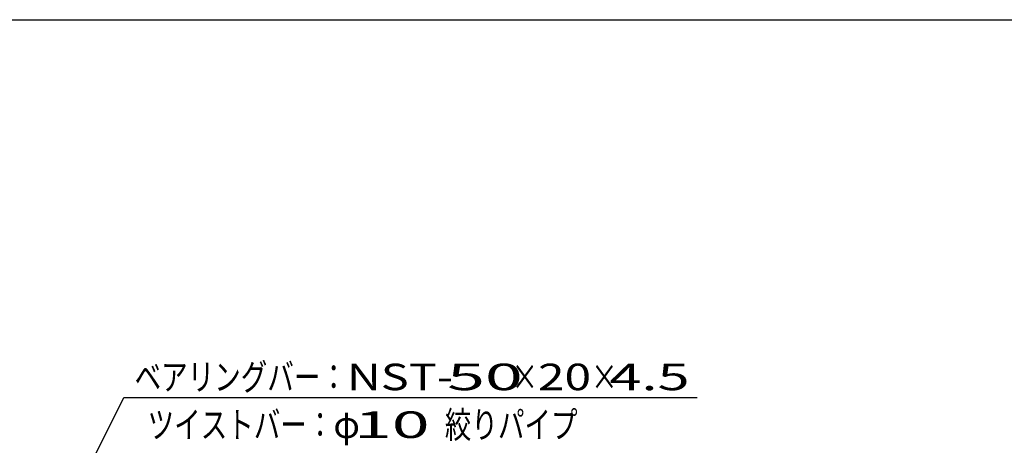
# Model space of a CAD drawing. Units: millimetres. Extents: x -182 to 174, y -128 to 105.
# Drawn here: x -121 to -28, y 65 to 105 of the extents above; entities that cross this region are included whole.
import ezdxf
from ezdxf.enums import TextEntityAlignment as Align

# ---------------------------------------------------------------- set-up
doc = ezdxf.new("R2010")
doc.units = ezdxf.units.MM
doc.header["$LTSCALE"] = 0.25
doc.layers.add('22', color=7, linetype='Continuous')
doc.styles.add('dcStyle0', font='txt.shx', dxfattribs={"width": 0.833333, "bigfont": 'bigfont'})

msp = doc.modelspace()

# ---------------------------------------------------------------- linework, layer by layer
at = {"color": 150, "linetype": 'Continuous', "lineweight": 25}
msp.add_line((-172.4, 104.85), (173.6, 104.85), dxfattribs=at)
at = {"layer": '22', "color": 4, "linetype": 'Continuous', "lineweight": 25}
for p, q in [((-132.8, 25.7), (-111.025, 69.25)), ((-111.025, 69.25), (-57.025, 69.25))]:
    msp.add_line(p, q, dxfattribs=at)

# ---------------------------------------------------------------- texts
at = {"layer": '22', "color": 2, "style": 'dcStyle0'}
for s, width, p, p2 in [('ベアリングバー：', 0.833333, (-110.025, 69.95), (-90.025, 69.95)), (' 4.5 ', 0.8, (-66.525, 69.95), (-56.525, 69.95)), ('×', 0.833333, (-74.525, 69.95), (-72.025, 69.95)), ('×', 0.833333, (-67.025, 69.95), (-64.525, 69.95)), ('ツイストバー：', 0.833333, (-108.8, 65.45), (-91.3, 65.45)), ('φ', 0.833333, (-91.3, 65.45), (-88.8, 65.45)), ('絞りパイプ', 0.833333, (-80.8, 65.45), (-68.3, 65.45))]:
    msp.add_text(s, height=2.5, dxfattribs=dict(at, width=width)).set_placement(p, p2, align=Align.FIT)
for s, p, p2 in [('NST-', (-90.025, 69.95), (-80.025, 69.95)), (' 50 ', (-82.025, 69.95), (-72.025, 69.95)), ('20', (-72.025, 69.95), (-67.025, 69.95)), (' 10 ', (-90.8, 65.45), (-80.8, 65.45))]:
    msp.add_text(s, height=2.5, dxfattribs=at).set_placement(p, p2, align=Align.FIT)

doc.saveas('drawing.dxf')
